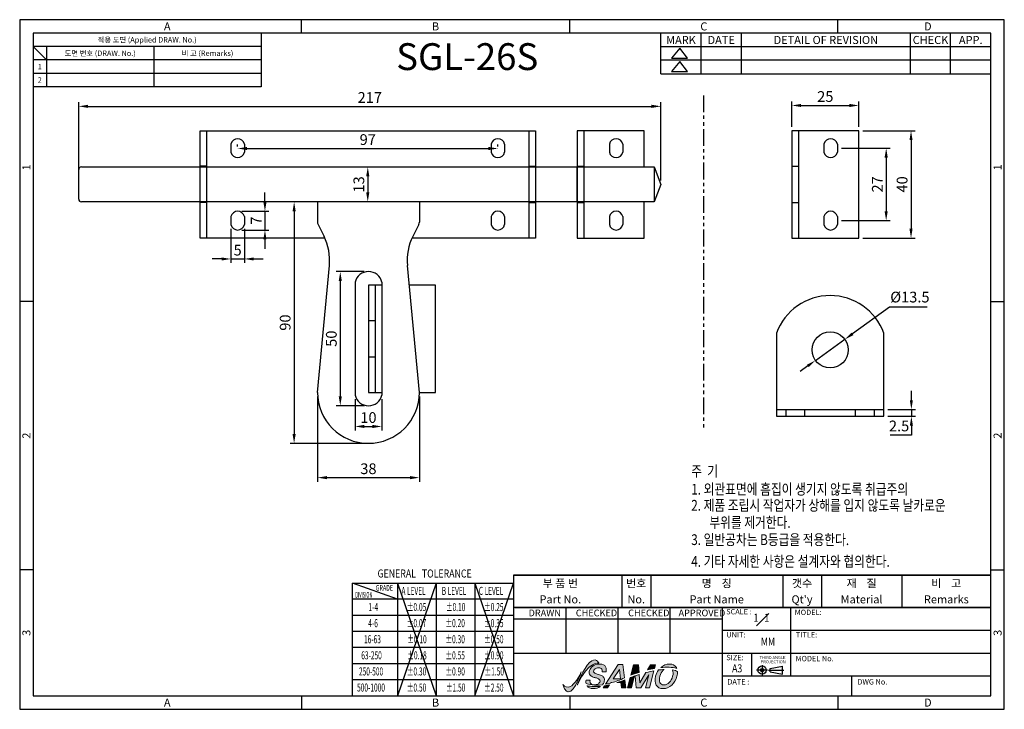
# Model space of a CAD drawing. Extents: x 0 to 367, y 0 to 257.
import ezdxf
from ezdxf.enums import TextEntityAlignment as Align

# ---------------------------------------------------------------- set-up
doc = ezdxf.new("R2010")
doc.units = 0
doc.header["$LTSCALE"] = 10
doc.header["$MEASUREMENT"] = 0
for name, pattern in [('AUSGEZOGEN', [0]), ('CENTER2', [1.125, 0.75, -0.125, 0.125, -0.125]), ('HIDDEN', [0.375, 0.25, -0.125]), ('PHANTOM2', [1.25, 0.625, -0.125, 0.125, -0.125, 0.125, -0.125])]:
    doc.linetypes.add(name, pattern=pattern)
doc.layers.get('0').update_dxf_attribs({"linetype": 'CONTINUOUS'})
doc.layers.get('Defpoints').update_dxf_attribs({"linetype": 'CONTINUOUS'})
doc.layers.add('레이어 1', color=7, linetype='CONTINUOUS', lineweight=0)
doc.styles.get("Standard").update_dxf_attribs({"font": 'BareunDotum1.ttf', "width": 0.8})
doc.styles.add('style1', font='gulim.ttc')
doc.styles.add('TXT', font='simplex.shx', dxfattribs={"bigfont": 'whgtxt.shx'})
doc.dimstyles.get("Standard").update_dxf_attribs({"dimtxt": 2.5, "dimasz": 2.5, "dimexe": 1, "dimexo": 1, "dimgap": 0.8, "dimtad": 1, "dimtoh": 1, "dimdec": 4, "dimdsep": 46, "dimtxsty": 'Standard', "dimcen": 0, "dimclrd": 6, "dimclre": 6, "dimazin": 2, "dimtfac": 1, "dimtdec": 4, "dimtmove": 0, "dimatfit": 3, "dimfxl": 1, "dimtolj": 1, "dimtzin": 0, "dimarcsym": 0})

# ---------------------------------------------------------------- blocks, each defined once
blk = doc.blocks.new('*D1')
at = {"color": 6, "lineweight": -2}
for p, q in [((21.99, 191.62), (21.99, 226.21)), ((25.49, 224.71), (235.49, 224.71)), ((238.99, 197.12), (238.99, 226.21))]:
    blk.add_line(p, q, dxfattribs=at)
at = {"color": 6}
for points in [[(25.49, 225.3), (25.49, 224.13), (21.99, 224.71)], [(235.49, 224.13), (235.49, 225.3), (238.99, 224.71)]]:
    blk.add_solid(points, dxfattribs=at)
at = {"layer": 'Defpoints', "color": 0}
for p in [(238.99, 224.71), (238.99, 195.62), (21.99, 190.12)]:
    blk.add_point(p, dxfattribs=at)
at = {"color": 0, "insert": (130.49, 228.01), "char_height": 4, "attachment_point": 5}
blk.add_mtext('\\A1;217', dxfattribs=at)
blk = doc.blocks.new('_DotSmall')
at = {"color": 0, "linetype": 'ByBlock', "const_width": 0.5}
blk.add_lwpolyline([(-0.0625, 0, 1), (0.0625, 0, 1)], format="xyb", close=True, dxfattribs=at)
blk = doc.blocks.new('*D3')
at = {"color": 6, "lineweight": -2}
for p, q in [((332.36, 115.2), (332.36, 118.7)), ((323.59, 111.7), (333.86, 111.7)), ((332.36, 111.7), (332.36, 109.2)), ((323.59, 109.2), (333.86, 109.2)), ((332.36, 105.7), (332.36, 102.2)), ((332.36, 102.2), (324.43, 102.2))]:
    blk.add_line(p, q, dxfattribs=at)
at = {"color": 6}
for points in [[(331.78, 115.2), (332.94, 115.2), (332.36, 111.7)], [(332.94, 105.7), (331.78, 105.7), (332.36, 109.2)]]:
    blk.add_solid(points, dxfattribs=at)
at = {"layer": 'Defpoints', "color": 0}
for p in [(322.09, 111.7), (322.09, 109.2), (332.36, 109.2)]:
    blk.add_point(p, dxfattribs=at)
at = {"color": 0, "insert": (327.79, 105.59), "char_height": 4, "attachment_point": 5}
blk.add_mtext('\\A1;2.5', dxfattribs=at)
blk = doc.blocks.new('*D4')
at = {"color": 6, "lineweight": -2}
for p, q in [((324.21, 149.82), (310.42, 139.92)), ((338.21, 149.82), (324.21, 149.82)), ((296.6, 130.01), (307.57, 137.88)), ((293.76, 127.97), (290.91, 125.93))]:
    blk.add_line(p, q, dxfattribs=at)
at = {"color": 6}
for points in [[(310.08, 140.4), (310.76, 139.45), (307.57, 137.88)], [(294.1, 127.5), (293.42, 128.45), (296.6, 130.01)]]:
    blk.add_solid(points, dxfattribs=at)
at = {"layer": 'Defpoints', "color": 0}
for p in [(307.57, 137.88), (296.6, 130.01)]:
    blk.add_point(p, dxfattribs=at)
at = {"color": 0, "insert": (331.81, 153.63), "char_height": 4, "attachment_point": 5}
blk.add_mtext('\\A1;%%c13.5', dxfattribs=at)
blk = doc.blocks.new('*D5')
at = {"color": 6, "lineweight": -2}
for p, q in [((287.78, 217.12), (287.78, 226.54)), ((291.28, 225.04), (309.28, 225.04)), ((312.78, 217.12), (312.78, 226.54))]:
    blk.add_line(p, q, dxfattribs=at)
at = {"color": 6}
for points in [[(291.28, 225.62), (291.28, 224.45), (287.78, 225.04)], [(309.28, 224.45), (309.28, 225.62), (312.78, 225.04)]]:
    blk.add_solid(points, dxfattribs=at)
at = {"layer": 'Defpoints', "color": 0}
for p in [(312.78, 225.04), (287.78, 215.62), (312.78, 215.62)]:
    blk.add_point(p, dxfattribs=at)
at = {"color": 0, "insert": (300.28, 228.37), "char_height": 4, "attachment_point": 5}
blk.add_mtext('\\A1;25', dxfattribs=at)
blk = doc.blocks.new('*D6')
at = {"color": 6, "lineweight": -2}
for p, q in [((91.41, 189.12), (91.41, 192.62)), ((82.74, 185.62), (92.91, 185.62)), ((91.41, 185.62), (91.41, 178.62)), ((82.74, 178.62), (92.91, 178.62)), ((91.41, 175.12), (91.41, 171.62))]:
    blk.add_line(p, q, dxfattribs=at)
at = {"color": 6}
for points in [[(90.83, 189.12), (92, 189.12), (91.41, 185.62)], [(92, 175.12), (90.83, 175.12), (91.41, 178.62)]]:
    blk.add_solid(points, dxfattribs=at)
at = {"layer": 'Defpoints', "color": 0}
for p in [(81.24, 185.62), (81.24, 178.62), (91.41, 178.62)]:
    blk.add_point(p, dxfattribs=at)
at = {"color": 0, "insert": (88.15, 182.12), "char_height": 4, "attachment_point": 5, "rotation": 90}
blk.add_mtext('\\A1;7', dxfattribs=at)
blk = doc.blocks.new('*D7')
at = {"color": 6, "lineweight": -2}
for p, q in [((78.74, 179.12), (78.74, 166.33)), ((83.74, 179.12), (83.74, 166.33)), ((75.24, 167.83), (71.74, 167.83)), ((78.74, 167.83), (83.74, 167.83)), ((87.24, 167.83), (90.74, 167.83))]:
    blk.add_line(p, q, dxfattribs=at)
at = {"color": 6}
for points in [[(75.24, 167.25), (75.24, 168.41), (78.74, 167.83)], [(87.24, 168.41), (87.24, 167.25), (83.74, 167.83)]]:
    blk.add_solid(points, dxfattribs=at)
at = {"layer": 'Defpoints', "color": 0}
for p in [(78.74, 180.62), (83.74, 180.62), (83.74, 167.83)]:
    blk.add_point(p, dxfattribs=at)
at = {"color": 0, "insert": (81.24, 171.12), "char_height": 4, "attachment_point": 5}
blk.add_mtext('\\A1;5', dxfattribs=at)
blk = doc.blocks.new('*D8')
at = {"color": 6, "lineweight": -2}
for p, q in [((81.24, 209.69), (81.24, 210.5)), ((178.24, 209.69), (178.24, 210.5)), ((84.74, 209), (174.74, 209))]:
    blk.add_line(p, q, dxfattribs=at)
at = {"color": 6}
for points in [[(84.74, 209.58), (84.74, 208.41), (81.24, 209)], [(174.74, 208.41), (174.74, 209.58), (178.24, 209)]]:
    blk.add_solid(points, dxfattribs=at)
at = {"layer": 'Defpoints', "color": 0}
for p in [(81.24, 208.19), (178.24, 209), (178.24, 208.19)]:
    blk.add_point(p, dxfattribs=at)
at = {"color": 0, "insert": (129.74, 212.32), "char_height": 4, "attachment_point": 5}
blk.add_mtext('\\A1;97', dxfattribs=at)
blk = doc.blocks.new('*D9')
at = {"color": 6, "lineweight": -2}
for p, q in [((306.28, 209.12), (324.47, 209.12)), ((322.97, 205.62), (322.97, 185.62)), ((306.28, 182.12), (324.47, 182.12))]:
    blk.add_line(p, q, dxfattribs=at)
at = {"color": 6}
for points in [[(323.55, 205.62), (322.38, 205.62), (322.97, 209.12)], [(322.38, 185.62), (323.55, 185.62), (322.97, 182.12)]]:
    blk.add_solid(points, dxfattribs=at)
at = {"layer": 'Defpoints', "color": 0}
for p in [(304.78, 209.12), (304.78, 182.12), (322.97, 182.12)]:
    blk.add_point(p, dxfattribs=at)
at = {"color": 0, "insert": (319.67, 195.62), "char_height": 4, "attachment_point": 5, "rotation": 90}
blk.add_mtext('\\A1;27', dxfattribs=at)
blk = doc.blocks.new('*D10')
at = {"color": 6, "lineweight": -2}
for p, q in [((314.28, 215.62), (333.73, 215.62)), ((332.23, 212.12), (332.23, 179.12)), ((314.28, 175.62), (333.73, 175.62))]:
    blk.add_line(p, q, dxfattribs=at)
at = {"color": 6}
for points in [[(332.81, 212.12), (331.65, 212.12), (332.23, 215.62)], [(331.65, 179.12), (332.81, 179.12), (332.23, 175.62)]]:
    blk.add_solid(points, dxfattribs=at)
at = {"layer": 'Defpoints', "color": 0}
for p in [(312.78, 215.62), (312.78, 175.62), (332.23, 175.62)]:
    blk.add_point(p, dxfattribs=at)
at = {"color": 0, "insert": (328.9, 195.62), "char_height": 4, "attachment_point": 5, "rotation": 90}
blk.add_mtext('\\A1;40', dxfattribs=at)
blk = doc.blocks.new('*D11')
at = {"color": 6, "lineweight": -2}
for p, q in [((128.24, 202.12), (128.24, 202.12)), ((129.74, 198.62), (129.74, 192.62)), ((128.24, 189.12), (128.24, 189.12))]:
    blk.add_line(p, q, dxfattribs=at)
at = {"color": 6}
for points in [[(130.32, 198.62), (129.15, 198.62), (129.74, 202.12)], [(129.15, 192.62), (130.32, 192.62), (129.74, 189.12)]]:
    blk.add_solid(points, dxfattribs=at)
at = {"layer": 'Defpoints', "color": 0}
for p in [(129.74, 202.12), (129.74, 189.12), (129.74, 189.12)]:
    blk.add_point(p, dxfattribs=at)
at = {"color": 0, "insert": (126.41, 195.62), "char_height": 4, "attachment_point": 5, "rotation": 90}
blk.add_mtext('\\A1;13', dxfattribs=at)
blk = doc.blocks.new('*D12')
at = {"color": 6, "lineweight": -2}
for p, q in [((128.45, 163.12), (117.99, 163.12)), ((119.49, 159.62), (119.49, 116.62)), ((128.49, 113.12), (117.99, 113.12))]:
    blk.add_line(p, q, dxfattribs=at)
at = {"color": 6}
for points in [[(120.07, 159.62), (118.91, 159.62), (119.49, 163.12)], [(118.91, 116.62), (120.07, 116.62), (119.49, 113.12)]]:
    blk.add_solid(points, dxfattribs=at)
at = {"layer": 'Defpoints', "color": 0}
for p in [(129.95, 163.12), (119.49, 113.12), (129.99, 113.12)]:
    blk.add_point(p, dxfattribs=at)
at = {"color": 0, "insert": (116.16, 138.12), "char_height": 4, "attachment_point": 5, "rotation": 90}
blk.add_mtext('\\A1;50', dxfattribs=at)
blk = doc.blocks.new('*D13')
at = {"color": 6, "lineweight": -2}
for p, q in [((124.99, 115.62), (124.99, 103.91)), ((134.99, 115.62), (134.99, 103.91)), ((128.49, 105.41), (131.49, 105.41))]:
    blk.add_line(p, q, dxfattribs=at)
at = {"color": 6}
for points in [[(128.49, 105.99), (128.49, 104.82), (124.99, 105.41)], [(131.49, 104.82), (131.49, 105.99), (134.99, 105.41)]]:
    blk.add_solid(points, dxfattribs=at)
at = {"layer": 'Defpoints', "color": 0}
for p in [(124.99, 117.12), (134.99, 117.12), (134.99, 105.41)]:
    blk.add_point(p, dxfattribs=at)
at = {"color": 0, "insert": (129.99, 108.73), "char_height": 4, "attachment_point": 5}
blk.add_mtext('\\A1;10', dxfattribs=at)
blk = doc.blocks.new('*D14')
at = {"color": 6, "lineweight": -2}
for p, q in [((109.49, 189.12), (100.79, 189.12)), ((102.29, 185.62), (102.29, 102.62)), ((128.49, 99.12), (100.79, 99.12))]:
    blk.add_line(p, q, dxfattribs=at)
at = {"color": 6}
for points in [[(102.88, 185.62), (101.71, 185.62), (102.29, 189.12)], [(101.71, 102.62), (102.88, 102.62), (102.29, 99.12)]]:
    blk.add_solid(points, dxfattribs=at)
at = {"layer": 'Defpoints', "color": 0}
for p in [(110.99, 189.12), (102.29, 99.12), (129.99, 99.12)]:
    blk.add_point(p, dxfattribs=at)
at = {"color": 0, "insert": (98.96, 144.12), "char_height": 4, "attachment_point": 5, "rotation": 90}
blk.add_mtext('\\A1;90', dxfattribs=at)
blk = doc.blocks.new('*D15')
at = {"color": 6, "lineweight": -2}
for p, q in [((110.99, 116.62), (110.99, 84.83)), ((148.99, 116.62), (148.99, 84.83)), ((114.49, 86.33), (145.49, 86.33))]:
    blk.add_line(p, q, dxfattribs=at)
at = {"color": 6}
for points in [[(114.49, 86.92), (114.49, 85.75), (110.99, 86.33)], [(145.49, 85.75), (145.49, 86.92), (148.99, 86.33)]]:
    blk.add_solid(points, dxfattribs=at)
at = {"layer": 'Defpoints', "color": 0}
for p in [(110.99, 118.12), (148.99, 118.12), (148.99, 86.33)]:
    blk.add_point(p, dxfattribs=at)
at = {"color": 0, "insert": (129.99, 89.66), "char_height": 4, "attachment_point": 5}
blk.add_mtext('\\A1;38', dxfattribs=at)
blk = doc.blocks.new('Block_1')
at = {"layer": '레이어 1'}
h = blk.add_hatch(color=253, dxfattribs=at)
h.dxf.hatch_style = 2
edge = h.paths.add_edge_path()
edge.add_spline(control_points=[(89.03, -153.11), (89.03, -153.11), (91.34, -146.85), (93.62, -144.67), (95.89, -142.49), (97.05, -144.73), (97.13, -144.95), (97.13, -144.95), (93.38, -143.76), (89.03, -153.11)], knot_values=[0, 0, 0, 0, 1, 1, 1, 2, 2, 2, 3, 3, 3, 3], degree=3, periodic=0)
h = blk.add_hatch(color=253, dxfattribs=at)
h.dxf.hatch_style = 2
edge = h.paths.add_edge_path()
edge.add_spline(control_points=[(83.67, -152.86), (83.67, -152.86), (84.47, -154.1), (85.88, -153.86), (87.29, -153.61), (88.99, -151.43), (90.53, -148.21), (90.53, -148.21), (88.2, -155.66), (85.69, -155.62), (85.69, -155.62), (84.49, -155.78), (83.67, -152.86)], knot_values=[0, 0, 0, 0, 1, 1, 1, 2, 2, 2, 3, 3, 3, 4, 4, 4, 4], degree=3, periodic=0)
for points, knots in [([(89.03, -153.11), (89.03, -153.11), (91.34, -146.85), (93.62, -144.67), (95.89, -142.49), (97.05, -144.73), (97.13, -144.95), (97.13, -144.95), (93.38, -143.76), (89.03, -153.11)], [0, 0, 0, 0, 1, 1, 1, 2, 2, 2, 3, 3, 3, 3]), ([(83.67, -152.86), (83.67, -152.86), (84.47, -154.1), (85.88, -153.86), (87.29, -153.61), (88.99, -151.43), (90.53, -148.21), (90.53, -148.21), (88.2, -155.66), (85.69, -155.62), (85.69, -155.62), (84.49, -155.78), (83.67, -152.86)], [0, 0, 0, 0, 1, 1, 1, 2, 2, 2, 3, 3, 3, 4, 4, 4, 4])]:
    blk.add_open_spline(points, degree=3, knots=knots, dxfattribs=at)
blk = doc.blocks.new('Block_2')
at = {"layer": '레이어 1'}
h = blk.add_hatch(color=253, dxfattribs=at)
h.dxf.hatch_style = 2
edge = h.paths.add_edge_path()
edge.add_spline(control_points=[(107.76, -154.14), (107.76, -154.14), (109.25, -154.14), (109.25, -154.14), (109.25, -154.14), (110.42, -149.7), (110.42, -149.7), (109.89, -149.88), (109.34, -150.06), (108.78, -150.27), (108.78, -150.27), (107.76, -154.14), (107.76, -154.14)], knot_values=[0, 0, 0, 0, 1, 1, 1, 2, 2, 2, 3, 3, 3, 4, 4, 4, 4], degree=3, periodic=0)
h = blk.add_hatch(color=253, dxfattribs=at)
h.dxf.hatch_style = 2
edge = h.paths.add_edge_path()
edge.add_spline(control_points=[(112.36, -152.23), (112.36, -152.23), (112.13, -149.15), (112.13, -149.15), (111.63, -149.3), (111.1, -149.47), (110.56, -149.65), (110.56, -149.65), (110.97, -154.15), (110.97, -154.15), (110.97, -154.15), (112.72, -154.15), (112.72, -154.15), (112.72, -154.15), (115.73, -149.25), (115.73, -149.25), (115.73, -149.25), (114.44, -154.14), (114.44, -154.14), (114.44, -154.14), (115.94, -154.14), (115.94, -154.14), (115.94, -154.14), (117.61, -147.75), (117.61, -147.75), (116.7, -147.93), (115.71, -148.15), (114.63, -148.43), (114.63, -148.43), (112.36, -152.23), (112.36, -152.23)], knot_values=[0, 0, 0, 0, 1, 1, 1, 2, 2, 2, 3, 3, 3, 4, 4, 4, 5, 5, 5, 6, 6, 6, 7, 7, 7, 8, 8, 8, 9, 9, 9, 10, 10, 10, 10], degree=3, periodic=0)
h = blk.add_hatch(color=253, dxfattribs=at)
h.dxf.hatch_style = 2
edge = h.paths.add_edge_path()
edge.add_spline(control_points=[(124.55, -147.56), (124.82, -148.16), (124.83, -148.91), (124.59, -149.82), (124.35, -150.75), (123.93, -151.52), (123.35, -152.11), (122.76, -152.71), (122.1, -153.01), (121.37, -153.01), (120.62, -153.01), (120.12, -152.71), (119.85, -152.11), (119.59, -151.52), (119.58, -150.75), (119.83, -149.82), (120.07, -148.91), (120.48, -148.16), (121.05, -147.56), (121.15, -147.46), (121.26, -147.37), (121.37, -147.28), (120.75, -147.31), (120.07, -147.37), (119.33, -147.47), (118.83, -148.15), (118.46, -148.93), (118.23, -149.82), (117.87, -151.17), (117.95, -152.27), (118.44, -153.12), (118.94, -153.96), (119.79, -154.39), (121, -154.39), (122.22, -154.39), (123.29, -153.96), (124.23, -153.12), (125.17, -152.27), (125.82, -151.17), (126.18, -149.82), (126.35, -149.18), (126.42, -148.59), (126.39, -148.06), (125.96, -147.82), (125.34, -147.59), (124.48, -147.43), (124.5, -147.48), (124.53, -147.52), (124.55, -147.56)], knot_values=[0, 0, 0, 0, 1, 1, 1, 2, 2, 2, 3, 3, 3, 4, 4, 4, 5, 5, 5, 6, 6, 6, 7, 7, 7, 8, 8, 8, 9, 9, 9, 10, 10, 10, 11, 11, 11, 12, 12, 12, 13, 13, 13, 14, 14, 14, 15, 15, 15, 16, 16, 16, 16], degree=3, periodic=0)
h = blk.add_hatch(color=253, dxfattribs=at)
h.dxf.hatch_style = 2
edge = h.paths.add_edge_path()
edge.add_spline(control_points=[(92.65, -153.32), (92.66, -153.33), (92.67, -153.35), (92.68, -153.37), (93.14, -154.07), (93.92, -154.41), (95.02, -154.41), (96.03, -154.41), (96.9, -154.17), (97.61, -153.67), (97.65, -153.64), (97.7, -153.6), (97.74, -153.57), (96.01, -153.75), (94.25, -153.72), (92.65, -153.32)], knot_values=[0, 0, 0, 0, 1, 1, 1, 2, 2, 2, 3, 3, 3, 4, 4, 4, 5, 5, 5, 5], degree=3, periodic=0)
h = blk.add_hatch(color=253, dxfattribs=at)
h.dxf.hatch_style = 2
edge = h.paths.add_edge_path()
edge.add_spline(control_points=[(98.72, -154.16), (98.72, -154.16), (100.27, -154.16), (100.27, -154.16), (100.27, -154.16), (101.02, -152.99), (101.02, -152.99), (100.44, -153.13), (99.84, -153.26), (99.23, -153.36), (99.23, -153.36), (98.72, -154.16), (98.72, -154.16)], knot_values=[0, 0, 0, 0, 1, 1, 1, 2, 2, 2, 3, 3, 3, 4, 4, 4, 4], degree=3, periodic=0)
h = blk.add_hatch(color=253, dxfattribs=at)
h.dxf.hatch_style = 2
edge = h.paths.add_edge_path()
edge.add_spline(control_points=[(105.31, -152.19), (105.31, -152.19), (105.54, -154.15), (105.54, -154.15), (105.54, -154.15), (107.12, -154.15), (107.12, -154.15), (107.12, -154.15), (106.75, -151.09), (106.75, -151.09), (106.06, -151.38), (105.04, -151.79), (103.83, -152.19), (103.83, -152.19), (105.31, -152.19), (105.31, -152.19)], knot_values=[0, 0, 0, 0, 1, 1, 1, 2, 2, 2, 3, 3, 3, 4, 4, 4, 5, 5, 5, 5], degree=3, periodic=0)
for points, knots in [([(107.76, -154.14), (107.76, -154.14), (109.25, -154.14), (109.25, -154.14), (109.25, -154.14), (110.42, -149.7), (110.42, -149.7), (109.89, -149.88), (109.34, -150.06), (108.78, -150.27), (108.78, -150.27), (107.76, -154.14), (107.76, -154.14)], [0, 0, 0, 0, 1, 1, 1, 2, 2, 2, 3, 3, 3, 4, 4, 4, 4]), ([(112.36, -152.23), (112.36, -152.23), (112.13, -149.15), (112.13, -149.15), (111.63, -149.3), (111.1, -149.47), (110.56, -149.65), (110.56, -149.65), (110.97, -154.15), (110.97, -154.15), (110.97, -154.15), (112.72, -154.15), (112.72, -154.15), (112.72, -154.15), (115.73, -149.25), (115.73, -149.25), (115.73, -149.25), (114.44, -154.14), (114.44, -154.14), (114.44, -154.14), (115.94, -154.14), (115.94, -154.14), (115.94, -154.14), (117.61, -147.75), (117.61, -147.75), (116.7, -147.93), (115.71, -148.15), (114.63, -148.43), (114.63, -148.43), (112.36, -152.23), (112.36, -152.23)], [0, 0, 0, 0, 1, 1, 1, 2, 2, 2, 3, 3, 3, 4, 4, 4, 5, 5, 5, 6, 6, 6, 7, 7, 7, 8, 8, 8, 9, 9, 9, 10, 10, 10, 10]), ([(124.55, -147.56), (124.82, -148.16), (124.83, -148.91), (124.59, -149.82), (124.35, -150.75), (123.93, -151.52), (123.35, -152.11), (122.76, -152.71), (122.1, -153.01), (121.37, -153.01), (120.62, -153.01), (120.12, -152.71), (119.85, -152.11), (119.59, -151.52), (119.58, -150.75), (119.83, -149.82), (120.07, -148.91), (120.48, -148.16), (121.05, -147.56), (121.15, -147.46), (121.26, -147.37), (121.37, -147.28), (120.75, -147.31), (120.07, -147.37), (119.33, -147.47), (118.83, -148.15), (118.46, -148.93), (118.23, -149.82), (117.87, -151.17), (117.95, -152.27), (118.44, -153.12), (118.94, -153.96), (119.79, -154.39), (121, -154.39), (122.22, -154.39), (123.29, -153.96), (124.23, -153.12), (125.17, -152.27), (125.82, -151.17), (126.18, -149.82), (126.35, -149.18), (126.42, -148.59), (126.39, -148.06), (125.96, -147.82), (125.34, -147.59), (124.48, -147.43), (124.5, -147.48), (124.53, -147.52), (124.55, -147.56)], [0, 0, 0, 0, 1, 1, 1, 2, 2, 2, 3, 3, 3, 4, 4, 4, 5, 5, 5, 6, 6, 6, 7, 7, 7, 8, 8, 8, 9, 9, 9, 10, 10, 10, 11, 11, 11, 12, 12, 12, 13, 13, 13, 14, 14, 14, 15, 15, 15, 16, 16, 16, 16]), ([(92.65, -153.32), (92.66, -153.33), (92.67, -153.35), (92.68, -153.37), (93.14, -154.07), (93.92, -154.41), (95.02, -154.41), (96.03, -154.41), (96.9, -154.17), (97.61, -153.67), (97.65, -153.64), (97.7, -153.6), (97.74, -153.57), (96.01, -153.75), (94.25, -153.72), (92.65, -153.32)], [0, 0, 0, 0, 1, 1, 1, 2, 2, 2, 3, 3, 3, 4, 4, 4, 5, 5, 5, 5]), ([(98.72, -154.16), (98.72, -154.16), (100.27, -154.16), (100.27, -154.16), (100.27, -154.16), (101.02, -152.99), (101.02, -152.99), (100.44, -153.13), (99.84, -153.26), (99.23, -153.36), (99.23, -153.36), (98.72, -154.16), (98.72, -154.16)], [0, 0, 0, 0, 1, 1, 1, 2, 2, 2, 3, 3, 3, 4, 4, 4, 4]), ([(105.31, -152.19), (105.31, -152.19), (105.54, -154.15), (105.54, -154.15), (105.54, -154.15), (107.12, -154.15), (107.12, -154.15), (107.12, -154.15), (106.75, -151.09), (106.75, -151.09), (106.06, -151.38), (105.04, -151.79), (103.83, -152.19), (103.83, -152.19), (105.31, -152.19), (105.31, -152.19)], [0, 0, 0, 0, 1, 1, 1, 2, 2, 2, 3, 3, 3, 4, 4, 4, 5, 5, 5, 5])]:
    blk.add_open_spline(points, degree=3, knots=knots, dxfattribs=at)
blk = doc.blocks.new('Block_3')
at = {"layer": '레이어 1'}
h = blk.add_hatch(color=253, dxfattribs=at)
h.dxf.hatch_style = 2
edge = h.paths.add_edge_path()
edge.add_spline(control_points=[(98.41, -152.96), (98.68, -152.65), (98.88, -152.31), (99.01, -151.96), (99.2, -151.42), (99.22, -150.95), (99.06, -150.56), (98.9, -150.16), (98.64, -149.86), (98.29, -149.65), (97.88, -149.41), (97.47, -149.24), (97.05, -149.14), (96.62, -149.04), (96.27, -148.94), (95.99, -148.83), (95.73, -148.72), (95.51, -148.58), (95.32, -148.41), (95.13, -148.24), (95.09, -148.01), (95.19, -147.71), (95.27, -147.46), (95.45, -147.22), (95.72, -147), (96, -146.78), (96.42, -146.66), (97, -146.66), (97.57, -146.66), (97.95, -146.81), (98.14, -147.11), (98.33, -147.4), (98.38, -147.74), (98.28, -148.13), (98.28, -148.13), (99.76, -148.13), (99.76, -148.13), (99.93, -147.62), (99.87, -147.02), (99.57, -146.31), (99.26, -145.61), (98.52, -145.26), (97.35, -145.26), (96.31, -145.26), (95.47, -145.51), (94.83, -146.02), (94.2, -146.54), (93.79, -147.06), (93.61, -147.61), (93.41, -148.19), (93.42, -148.68), (93.63, -149.07), (93.84, -149.46), (94.2, -149.76), (94.69, -149.98), (95.09, -150.17), (95.48, -150.3), (95.88, -150.37), (96.27, -150.43), (96.62, -150.57), (96.95, -150.76), (97.19, -150.88), (97.36, -151.04), (97.45, -151.25), (97.55, -151.45), (97.53, -151.69), (97.4, -151.97), (97.25, -152.28), (97, -152.53), (96.67, -152.72), (96.34, -152.91), (95.91, -153.01), (95.39, -153.01), (94.82, -153.01), (94.38, -152.83), (94.08, -152.48), (93.78, -152.13), (93.69, -151.71), (93.82, -151.22), (93.82, -151.22), (92.34, -151.22), (92.34, -151.22), (92.2, -151.66), (92.19, -152.1), (92.3, -152.52), (93.35, -152.9), (95.36, -153.36), (98.41, -152.96)], knot_values=[0, 0, 0, 0, 1, 1, 1, 2, 2, 2, 3, 3, 3, 4, 4, 4, 5, 5, 5, 6, 6, 6, 7, 7, 7, 8, 8, 8, 9, 9, 9, 10, 10, 10, 11, 11, 11, 12, 12, 12, 13, 13, 13, 14, 14, 14, 15, 15, 15, 16, 16, 16, 17, 17, 17, 18, 18, 18, 19, 19, 19, 20, 20, 20, 21, 21, 21, 22, 22, 22, 23, 23, 23, 24, 24, 24, 25, 25, 25, 26, 26, 26, 27, 27, 27, 28, 28, 28, 29, 29, 29, 29], degree=3, periodic=0)
h = blk.add_hatch(color=253, dxfattribs=at)
h.dxf.hatch_style = 2
edge = h.paths.add_edge_path()
edge.add_spline(control_points=[(104.74, -147.25), (104.74, -147.25), (105.14, -150.82), (105.14, -150.82), (105.14, -150.82), (102.43, -150.82), (102.43, -150.82), (102.43, -150.82), (104.74, -147.25), (104.74, -147.25)], knot_values=[0, 0, 0, 0, 1, 1, 1, 2, 2, 2, 3, 3, 3, 3], degree=3, periodic=0)
edge = h.paths.add_edge_path()
edge.add_spline(control_points=[(101.54, -152.19), (101.54, -152.19), (101.98, -152.19), (101.98, -152.19), (103.39, -151.77), (104.95, -151.2), (106.67, -150.41), (106.67, -150.41), (106.07, -145.48), (106.07, -145.48), (106.07, -145.48), (104.33, -145.48), (104.33, -145.48), (104.33, -145.48), (99.62, -152.76), (99.62, -152.76), (100.19, -152.65), (100.8, -152.51), (101.44, -152.34), (101.44, -152.34), (101.54, -152.19), (101.54, -152.19)], knot_values=[0, 0, 0, 0, 1, 1, 1, 2, 2, 2, 3, 3, 3, 4, 4, 4, 5, 5, 5, 6, 6, 6, 7, 7, 7, 7], degree=3, periodic=0)
h = blk.add_hatch(color=253, dxfattribs=at)
h.dxf.hatch_style = 2
edge = h.paths.add_edge_path()
edge.add_spline(control_points=[(111.85, -145.49), (111.85, -145.49), (110.04, -145.49), (110.04, -145.49), (110.04, -145.49), (109, -149.44), (109, -149.44), (109.82, -149.12), (110.87, -148.74), (112.07, -148.36), (112.07, -148.36), (111.85, -145.49), (111.85, -145.49)], knot_values=[0, 0, 0, 0, 1, 1, 1, 2, 2, 2, 3, 3, 3, 4, 4, 4, 4], degree=3, periodic=0)
h = blk.add_hatch(color=253, dxfattribs=at)
h.dxf.hatch_style = 2
edge = h.paths.add_edge_path()
edge.add_spline(control_points=[(118.2, -145.49), (118.2, -145.49), (116.39, -145.49), (116.39, -145.49), (116.39, -145.49), (115.21, -147.47), (115.21, -147.47), (116.06, -147.26), (116.94, -147.07), (117.83, -146.91), (117.83, -146.91), (118.2, -145.49), (118.2, -145.49)], knot_values=[0, 0, 0, 0, 1, 1, 1, 2, 2, 2, 3, 3, 3, 4, 4, 4, 4], degree=3, periodic=0)
h = blk.add_hatch(color=253, dxfattribs=at)
h.dxf.hatch_style = 2
edge = h.paths.add_edge_path()
edge.add_spline(control_points=[(126.14, -146.88), (126.09, -146.76), (126.03, -146.65), (125.97, -146.54), (125.47, -145.69), (124.62, -145.27), (123.41, -145.27), (122.2, -145.27), (121.12, -145.69), (120.18, -146.54), (120.16, -146.55), (120.15, -146.57), (120.13, -146.58), (122.25, -146.37), (124.33, -146.4), (126.14, -146.88)], knot_values=[0, 0, 0, 0, 1, 1, 1, 2, 2, 2, 3, 3, 3, 4, 4, 4, 5, 5, 5, 5], degree=3, periodic=0)
for points, knots in [([(98.41, -152.96), (98.68, -152.65), (98.88, -152.31), (99.01, -151.96), (99.2, -151.42), (99.22, -150.95), (99.06, -150.56), (98.9, -150.16), (98.64, -149.86), (98.29, -149.65), (97.88, -149.41), (97.47, -149.24), (97.05, -149.14), (96.62, -149.04), (96.27, -148.94), (95.99, -148.83), (95.73, -148.72), (95.51, -148.58), (95.32, -148.41), (95.13, -148.24), (95.09, -148.01), (95.19, -147.71), (95.27, -147.46), (95.45, -147.22), (95.72, -147), (96, -146.78), (96.42, -146.66), (97, -146.66), (97.57, -146.66), (97.95, -146.81), (98.14, -147.11), (98.33, -147.4), (98.38, -147.74), (98.28, -148.13), (98.28, -148.13), (99.76, -148.13), (99.76, -148.13), (99.93, -147.62), (99.87, -147.02), (99.57, -146.31), (99.26, -145.61), (98.52, -145.26), (97.35, -145.26), (96.31, -145.26), (95.47, -145.51), (94.83, -146.02), (94.2, -146.54), (93.79, -147.06), (93.61, -147.61), (93.41, -148.19), (93.42, -148.68), (93.63, -149.07), (93.84, -149.46), (94.2, -149.76), (94.69, -149.98), (95.09, -150.17), (95.48, -150.3), (95.88, -150.37), (96.27, -150.43), (96.62, -150.57), (96.95, -150.76), (97.19, -150.88), (97.36, -151.04), (97.45, -151.25), (97.55, -151.45), (97.53, -151.69), (97.4, -151.97), (97.25, -152.28), (97, -152.53), (96.67, -152.72), (96.34, -152.91), (95.91, -153.01), (95.39, -153.01), (94.82, -153.01), (94.38, -152.83), (94.08, -152.48), (93.78, -152.13), (93.69, -151.71), (93.82, -151.22), (93.82, -151.22), (92.34, -151.22), (92.34, -151.22), (92.2, -151.66), (92.19, -152.1), (92.3, -152.52), (93.35, -152.9), (95.36, -153.36), (98.41, -152.96)], [0, 0, 0, 0, 1, 1, 1, 2, 2, 2, 3, 3, 3, 4, 4, 4, 5, 5, 5, 6, 6, 6, 7, 7, 7, 8, 8, 8, 9, 9, 9, 10, 10, 10, 11, 11, 11, 12, 12, 12, 13, 13, 13, 14, 14, 14, 15, 15, 15, 16, 16, 16, 17, 17, 17, 18, 18, 18, 19, 19, 19, 20, 20, 20, 21, 21, 21, 22, 22, 22, 23, 23, 23, 24, 24, 24, 25, 25, 25, 26, 26, 26, 27, 27, 27, 28, 28, 28, 29, 29, 29, 29]), ([(101.54, -152.19), (101.54, -152.19), (101.98, -152.19), (101.98, -152.19), (103.39, -151.77), (104.95, -151.2), (106.67, -150.41), (106.67, -150.41), (106.07, -145.48), (106.07, -145.48), (106.07, -145.48), (104.33, -145.48), (104.33, -145.48), (104.33, -145.48), (99.62, -152.76), (99.62, -152.76), (100.19, -152.65), (100.8, -152.51), (101.44, -152.34), (101.44, -152.34), (101.54, -152.19), (101.54, -152.19)], [0, 0, 0, 0, 1, 1, 1, 2, 2, 2, 3, 3, 3, 4, 4, 4, 5, 5, 5, 6, 6, 6, 7, 7, 7, 7]), ([(111.85, -145.49), (111.85, -145.49), (110.04, -145.49), (110.04, -145.49), (110.04, -145.49), (109, -149.44), (109, -149.44), (109.82, -149.12), (110.87, -148.74), (112.07, -148.36), (112.07, -148.36), (111.85, -145.49), (111.85, -145.49)], [0, 0, 0, 0, 1, 1, 1, 2, 2, 2, 3, 3, 3, 4, 4, 4, 4]), ([(118.2, -145.49), (118.2, -145.49), (116.39, -145.49), (116.39, -145.49), (116.39, -145.49), (115.21, -147.47), (115.21, -147.47), (116.06, -147.26), (116.94, -147.07), (117.83, -146.91), (117.83, -146.91), (118.2, -145.49), (118.2, -145.49)], [0, 0, 0, 0, 1, 1, 1, 2, 2, 2, 3, 3, 3, 4, 4, 4, 4]), ([(126.14, -146.88), (126.09, -146.76), (126.03, -146.65), (125.97, -146.54), (125.47, -145.69), (124.62, -145.27), (123.41, -145.27), (122.2, -145.27), (121.12, -145.69), (120.18, -146.54), (120.16, -146.55), (120.15, -146.57), (120.13, -146.58), (122.25, -146.37), (124.33, -146.4), (126.14, -146.88)], [0, 0, 0, 0, 1, 1, 1, 2, 2, 2, 3, 3, 3, 4, 4, 4, 5, 5, 5, 5]), ([(104.74, -147.25), (104.74, -147.25), (105.14, -150.82), (105.14, -150.82), (105.14, -150.82), (102.43, -150.82), (102.43, -150.82), (102.43, -150.82), (104.74, -147.25), (104.74, -147.25)], [0, 0, 0, 0, 1, 1, 1, 2, 2, 2, 3, 3, 3, 3])]:
    blk.add_open_spline(points, degree=3, knots=knots, dxfattribs=at)
blk = doc.blocks.new('Block_0')
at = {"layer": '레이어 1'}
for name in ['Block_1', 'Block_3', 'Block_2']:
    blk.add_blockref(name, (0, 0), dxfattribs=at)

msp = doc.modelspace()

# ---------------------------------------------------------------- linework, layer by layer
at = {"color": 3}
for p, q in [((367, 257), (0, 257)), ((0, 257), (0, 0)), ((105, 252), (105, 257)), ((205, 252), (205, 257)), ((305, 252), (305, 257)), ((367, 0), (367, 257)), ((362, 252), (5, 252)), ((5, 252), (5, 5)), ((90, 252), (90, 232)), ((238.984, 236.881), (238.984, 252)), ((253.984, 236.881), (253.984, 252)), ((362, 5), (362, 252)), ((90, 247), (5, 247)), ((10, 242), (5, 247)), ((10, 247), (10, 232)), ((361.984, 246.881), (238.984, 246.881)), ((246.049, 246.379), (242.961, 242.613)), ((248.946, 242.613), (246.049, 246.379)), ((242.961, 242.613), (248.946, 242.613)), ((90, 242), (5, 242)), ((246.049, 241.469), (242.961, 237.703)), ((248.946, 237.703), (246.049, 241.469)), ((238.984, 236.881), (362, 236.881)), ((242.961, 237.703), (248.946, 237.703)), ((90, 232), (5, 232)), ((5, 152), (0, 152)), ((362, 152), (367, 152)), ((5, 52), (0, 52)), ((362, 52), (367, 52)), ((184, 49.975), (362, 49.975)), ((362, 37.975), (184, 37.975)), ((5, 5), (362, 5)), ((105, 5), (105, 0)), ((205, 5), (205, 0)), ((305, 5), (305, 0)), ((0, 0), (367, 0))]:
    msp.add_line(p, q, dxfattribs=at)
at = {"color": 5}
for p, q in [((268.984, 236.881), (268.984, 252)), ((331.984, 236.881), (331.984, 252)), ((346.984, 236.881), (346.984, 252)), ((50, 247), (50, 232)), ((361.984, 241.881), (238.984, 241.881)), ((90, 237), (5, 237)), ((362, 49.975), (184, 49.975)), ((224.4, 49.975), (224.4, 37.975)), ((235.2, 49.975), (235.2, 37.975)), ((284.4, 49.975), (284.4, 37.975)), ((298.8, 49.975), (298.8, 37.975)), ((328.8, 49.975), (328.8, 37.975)), ((140.8, 41), (124, 47)), ((155.2, 47), (140.8, 5)), ((140.8, 47), (155.2, 5)), ((155.2, 47), (155.2, 5)), ((169.6, 47), (169.6, 5)), ((169.6, 47), (184, 5)), ((169.6, 5), (184, 47)), ((203.505, 37.975), (203.505, 20.975)), ((223.005, 37.975), (223.005, 20.975)), ((242.505, 20.975), (242.505, 37.975)), ((287.421, 12.475), (287.421, 37.975)), ((184, 35), (124, 35)), ((184.005, 33.725), (262.005, 33.725)), ((262.005, 29.475), (362, 29.475)), ((184, 29), (124, 29)), ((184, 23), (124, 23)), ((184, 20.975), (362, 20.975)), ((272.731, 20.975), (272.731, 12.475)), ((184, 17), (124, 17)), ((262.005, 12.475), (362, 12.475)), ((310.117, 5), (310.117, 12.475)), ((184, 11), (124, 11))]:
    msp.add_line(p, q, dxfattribs=at)
at = {"color": 7, "linetype": 'PHANTOM2'}
msp.add_line((254.85, 228.755), (254.85, 104.723), dxfattribs=at)
at = {"color": 7}
for p, q in [((67.238, 215.625), (192.238, 215.625)), ((67.238, 175.625), (67.238, 215.625)), ((69.738, 175.625), (69.738, 215.625)), ((189.738, 215.625), (189.738, 175.625)), ((192.238, 215.625), (192.238, 175.625)), ((232.816, 215.625), (207.816, 215.625)), ((207.816, 215.625), (207.816, 175.625)), ((210.316, 215.625), (210.316, 175.625)), ((232.816, 202.125), (232.816, 215.625)), ((312.777, 215.625), (287.777, 215.625)), ((287.777, 215.625), (287.777, 175.625)), ((290.277, 215.625), (290.277, 175.625)), ((312.777, 175.625), (312.777, 215.625)), ((78.738, 210.625), (78.738, 207.625)), ((83.738, 210.625), (83.738, 207.625)), ((175.738, 210.625), (175.738, 207.625)), ((180.738, 210.625), (180.738, 207.625)), ((219.816, 210.625), (219.816, 207.625)), ((224.816, 210.625), (224.816, 207.625)), ((299.777, 210.625), (299.777, 207.625)), ((304.777, 210.625), (304.777, 207.625)), ((22.988, 202.125), (236.488, 202.125)), ((207.816, 189.125), (207.816, 202.125)), ((236.488, 202.125), (236.488, 189.125)), ((236.488, 202.125), (238.988, 195.625)), ((21.988, 190.125), (21.988, 201.125)), ((238.988, 195.625), (236.488, 189.125)), ((236.488, 189.125), (22.988, 189.125)), ((110.988, 189.125), (110.988, 181.597)), ((148.988, 189.125), (148.988, 181.597)), ((232.816, 175.625), (232.816, 189.125)), ((78.738, 183.625), (78.738, 180.625)), ((83.738, 183.625), (83.738, 180.625)), ((175.738, 183.625), (175.738, 180.625)), ((180.738, 183.625), (180.738, 180.625)), ((219.816, 183.625), (219.816, 180.625)), ((224.816, 183.625), (224.816, 180.625)), ((299.777, 183.625), (299.777, 180.625)), ((304.777, 183.625), (304.777, 180.625)), ((111.199, 180.702), (113.427, 176.246)), ((148.777, 180.702), (146.549, 176.246)), ((113.725, 175.625), (67.238, 175.625)), ((192.238, 175.625), (146.251, 175.625)), ((207.816, 175.625), (232.816, 175.625)), ((287.777, 175.625), (312.777, 175.625)), ((110.988, 118.125), (115.45, 165.424)), ((148.988, 118.125), (144.526, 165.424)), ((124.988, 159.125), (124.988, 117.125)), ((129.988, 158.125), (129.988, 118.125)), ((134.988, 158.125), (129.988, 158.125)), ((132.488, 158.125), (132.488, 118.125)), ((134.988, 159.125), (134.988, 117.125)), ((154.988, 158.125), (145.215, 158.125)), ((154.988, 118.125), (154.988, 158.125)), ((282.086, 140.198), (282.086, 109.198)), ((322.086, 109.198), (322.086, 140.198)), ((129.988, 118.125), (134.988, 118.125)), ((148.988, 118.125), (154.988, 118.125)), ((282.086, 111.698), (322.086, 111.698)), ((282.086, 109.198), (322.086, 109.198))]:
    msp.add_line(p, q, dxfattribs=at)
at = {"color": 2, "linetype": 'HIDDEN'}
for p, q in [((69.738, 202.375), (67.238, 202.375)), ((189.738, 202.375), (192.238, 202.375)), ((207.816, 202.375), (210.316, 202.375)), ((287.777, 202.375), (290.277, 202.375)), ((69.738, 188.875), (67.238, 188.875)), ((189.738, 188.875), (192.238, 188.875)), ((207.816, 188.875), (210.316, 188.875)), ((287.777, 188.875), (290.277, 188.875)), ((129.988, 144.875), (132.488, 144.875)), ((129.988, 131.375), (132.488, 131.375)), ((285.586, 111.698), (285.586, 109.198)), ((292.586, 111.698), (292.586, 109.198)), ((311.586, 109.198), (311.586, 111.698)), ((318.586, 109.198), (318.586, 111.698))]:
    msp.add_line(p, q, dxfattribs=at)
at = {"color": 3, "linetype": 'AUSGEZOGEN'}
for p, q in [((184, 49.975), (184, 5)), ((124, 47), (184, 47)), ((124, 5), (124, 47)), ((140.8, 47), (140.8, 5)), ((184, 47), (184, 5)), ((184, 41), (124, 41)), ((184, 41), (124, 41)), ((184.5, 37.975), (362, 37.975)), ((262.005, 5), (262.005, 37.975))]:
    msp.add_line(p, q, dxfattribs=at)
for p, q in [((274.643, 31.133), (279.247, 35.736)), ((279.747, 15.241), (284.333, 16.129)), ((279.747, 13.948), (279.747, 15.241)), ((284.333, 13.06), (284.333, 16.129)), ((279.747, 13.948), (284.333, 13.06))]:
    msp.add_line(p, q)
at = {"color": 1, "linetype": 'CENTER2'}
for p, q in [((276.729, 16.469), (276.729, 12.769)), ((278.764, 14.619), (274.694, 14.619)), ((279.12, 14.595), (284.849, 14.595))]:
    msp.add_line(p, q, dxfattribs=at)
at = {"color": 7}
msp.add_circle((302.086, 133.948), 6.75, dxfattribs=at)
for radius in [1.534, 0.647]:
    msp.add_circle((276.729, 14.619), radius)
for centre, radius, start, end in [((81.238, 210.062), 2.562, 12.68038, 167.31962), ((178.238, 210.062), 2.562, 12.68038, 167.31962), ((222.316, 210.062), 2.562, 12.68038, 167.31962), ((302.277, 210.062), 2.562, 12.68038, 167.31962), ((81.238, 208.187), 2.563, 192.68038, 347.31962), ((178.238, 208.187), 2.562, 192.68038, 347.31962), ((222.316, 208.187), 2.562, 192.68038, 347.31962), ((302.277, 208.187), 2.562, 192.68038, 347.31962), ((22.988, 190.125), 1, 180, 270), ((81.238, 183.062), 2.562, 12.68038, 167.31962), ((178.238, 183.062), 2.562, 12.68038, 167.31962), ((222.316, 183.062), 2.562, 12.68038, 167.31962), ((302.277, 183.062), 2.562, 12.68038, 167.31962), ((81.238, 181.187), 2.563, 192.68038, 347.31962), ((112.988, 181.597), 2, 180, 206.56505), ((146.988, 181.597), 2, 333.43495, 0), ((178.238, 181.187), 2.563, 192.68038, 347.31962), ((222.316, 181.187), 2.563, 192.68038, 347.31962), ((302.277, 181.187), 2.563, 192.68038, 347.31962), ((95.539, 167.302), 20, 354.61069, 26.56505), ((164.438, 167.302), 20, 153.43495, 185.38931), ((129.988, 158), 5.125, 12.68038, 167.31962), ((302.086, 132.912), 21.286, 20.01596, 159.98404), ((129.988, 118.125), 19, 180, 0), ((129.988, 118.25), 5.125, 192.68038, 347.31962)]:
    msp.add_arc(centre, radius, start, end, dxfattribs=at)
at = {"color": 3}
msp.add_arc((22.988, 201.125), 1, 90, 180, dxfattribs=at)

# ---------------------------------------------------------------- block references
at = {"layer": '레이어 1'}
msp.add_blockref('Block_0', (118.791, 162.12), dxfattribs=at)

# ---------------------------------------------------------------- texts
at = {"color": 3, "style": 'style1'}
for s, height, p in [('A', 3, (55, 254.5)), ('B', 3, (155, 254.5)), ('C', 3, (255, 254.5)), ('D', 3, (338.5, 254.5)), ('적용 도면 (Applied DRAW. No.)', 2, (47.5, 249.5)), ('MARK', 3, (246.484, 249.441)), ('DATE', 3, (261.484, 249.441)), ('DETAIL OF REVISION', 3, (300.484, 249.441)), ('CHECK', 3, (339.484, 249.441)), ('APP.', 3, (354.484, 249.441)), ('도면 번호 (DRAW. No.)', 2, (30, 244.5)), ('비 고 (Remarks)', 2, (70, 244.5)), ('1', 2, (7.5, 239.5)), ('2', 2, (7.5, 234.5)), ('부 품 번', 3, (201.516, 46.975)), ('번호', 3, (229.8, 46.975)), ('명    칭', 3, (259.8, 46.975)), ('갯수', 3, (291.6, 46.975)), ('재    질', 3, (313.8, 46.975)), ('비    고', 3, (345.4, 46.975)), ('Part No.', 3, (201.516, 40.975)), ('No.', 3, (229.8, 40.975)), ('Part Name', 3, (259.8, 40.975)), ("Qt'y", 3, (291.6, 40.975)), ('Material', 3, (313.8, 40.975)), ('Remarks', 3, (345.4, 40.975)), ('A', 3, (55, 2.5)), ('B', 3, (155, 2.5)), ('C', 3, (255, 2.5)), ('D', 3, (338.5, 2.5))]:
    msp.add_text(s, height=height, dxfattribs=at).set_placement(p, align=Align.MIDDLE_CENTER)
for s, p in [('1', (2.5, 202)), ('1', (364.5, 202)), ('2', (2.5, 102)), ('2', (364.5, 102)), ('3', (2.5, 28.5)), ('3', (364.5, 28.5))]:
    msp.add_text(s, height=3, rotation=90, dxfattribs=at).set_placement(p, align=Align.MIDDLE_CENTER)
at = {"color": 7, "width": 0.8}
msp.add_text('%%U주  기', height=4, dxfattribs=at).set_placement((250.312, 86.737))
at = {"width": 0.8}
for s, height, p in [('1. 외관표면에 흠집이 생기지 않도록 취급주의', 4, (250.312, 80.019)), ('2. 제품 조립시 작업자가 상해를 입지 않도록 날카로운', 4, (250.312, 74.019)), ('부위를 제거한다.', 4, (257.071, 67.619)), ('3. 일반공차는 B등급을 적용한다.', 4, (250.312, 61.219)), ('4. 기타 자세한 사항은 설계자와 협의한다.', 4, (250.312, 53.104)), ('1   1', 3, (273.521, 32.613)), ('MM', 3, (276.247, 23.699))]:
    msp.add_text(s, height=height, dxfattribs=at).set_placement(p)
at = {"color": 3, "linetype": 'AUSGEZOGEN', "style": 'TXT'}
for s, height, width, p in [('GENERAL   TOLERANCE', 3, 0.8, (133.385, 49.108)), ('GRADE', 2.14, 0.683721, (132.743, 44.191)), ('A LEVEL', 3, 0.6, (142.298, 42.631)), ('B LEVEL', 3, 0.6, (157.341, 42.631)), ('C LEVEL', 3, 0.6, (171.141, 42.631)), ('DIVISION', 2.1421, 0.518571, (125.084, 41.61)), ('1-4', 3, 0.6, (130.006, 36.611)), ('%%P0.05', 3, 0.6, (144.313, 36.611)), ('%%P0.10', 3, 0.6, (158.884, 36.611)), ('%%P0.25', 3, 0.6, (173.113, 36.611)), ('4-6', 3, 0.6, (129.92, 30.611)), ('%%P0.07', 3, 0.6, (144.313, 30.611)), ('%%P0.20', 3, 0.6, (158.713, 30.611)), ('%%P0.35', 3, 0.6, (173.113, 30.611)), ('16-63', 3, 0.6, (128.335, 24.611)), ('%%P0.10', 3, 0.6, (144.484, 24.611)), ('%%P0.30', 3, 0.6, (158.713, 24.611)), ('%%P0.50', 3, 0.6, (173.113, 24.611)), ('63-250', 3, 0.6, (127.306, 18.611)), ('%%P0.18', 3, 0.6, (144.484, 18.611)), ('%%P0.55', 3, 0.6, (158.713, 18.611)), ('%%P0.90', 3, 0.6, (173.113, 18.611)), ('250-500', 3, 0.6, (126.449, 12.611)), ('%%P0.30', 3, 0.6, (144.313, 12.611)), ('%%P0.90', 3, 0.6, (158.713, 12.611)), ('%%P1.50', 3, 0.6, (173.284, 12.611)), ('500-1000', 3, 0.6, (125.763, 6.611)), ('%%P0.50', 3, 0.6, (144.313, 6.591)), ('%%P1.50', 3, 0.6, (158.884, 6.591)), ('%%P2.50', 3, 0.6, (173.113, 6.591))]:
    msp.add_text(s, height=height, dxfattribs=dict(at, width=width)).set_placement(p)
at = {"color": 3, "style": 'style1'}
for s, height, p in [('DRAWN', 2.5, (189.679, 34.666)), ('CHECKED', 2.5, (207.281, 34.666)), ('CHECKED', 2.5, (226.781, 34.666)), ('APPROVED', 2.5, (245.576, 34.666)), ('MODEL:', 2, (288.88, 35.131)), ('UNIT:', 2, (263.398, 26.785)), ('TITLE:', 2, (289.322, 26.785)), ('SIZE:', 2, (263.398, 18.285)), ('THIRD ANGLE', 1.12, (275.774, 18.711)), ('MODEL No.', 2, (289.198, 17.904)), ('PROJECTION', 1.12, (276.144, 17.152)), ('DATE :', 2, (263.782, 9.236)), ('DWG No.', 2, (312.253, 9.236))]:
    msp.add_text(s, height=height, dxfattribs=at).set_placement(p)
msp.add_text('SCALE : ', height=2, dxfattribs=at).set_placement((268.405, 34.76), align=Align.BOTTOM_CENTER)
at = {"width": 0.8}
msp.add_text('A3', height=3, dxfattribs=at).set_placement((267.433, 15.265), align=Align.MIDDLE_CENTER)
at = {"color": 1, "insert": (140.34, 248.232), "char_height": 10, "width": 78.11005, "attachment_point": 1}
msp.add_mtext('{\\C7;SGL-26S}', dxfattribs=at)

# ---------------------------------------------------------------- dimensions: what is measured, and where the dimension line sits
at = {"color": 7}
for base, p1, p2, picture, middle in [((238.988, 224.712), (21.988, 190.125), (238.988, 195.625), '*D1', (130.488, 228.006)), ((312.777, 225.038), (287.777, 215.625), (312.777, 215.625), '*D5', (300.277, 228.366)), ((178.238, 208.996), (81.238, 208.187), (178.238, 208.187), '*D8', (129.738, 212.324)), ((83.738, 167.831), (78.738, 180.625), (83.738, 180.625), '*D7', (81.238, 171.123)), ((148.988, 86.333), (110.988, 118.125), (148.988, 118.125), '*D15', (129.988, 89.661)), ((134.988, 105.406), (124.988, 117.125), (134.988, 117.125), '*D13', (129.988, 108.734))]:
    dim = msp.add_linear_dim(base=base, p1=p1, p2=p2, dimstyle='Standard', override={"dimtxt": 4, "dimasz": 3.5, "dimexe": 1.5, "dimexo": 1.5, "dimgap": 1.2, "dimdec": 2, "dimblk1": 'DotSmall', "dimtdec": 2}, dxfattribs=at)
    dim.commit()
    dim.dimension.update_dxf_attribs({"geometry": picture, "text_midpoint": middle})
for base, p1, p2, picture, middle in [((332.231, 175.625), (312.777, 215.625), (312.777, 175.625), '*D10', (328.903, 195.625)), ((322.967, 182.125), (304.777, 209.125), (304.777, 182.125), '*D9', (319.673, 195.625)), ((129.738, 189.125), (129.738, 202.125), (129.738, 189.125), '*D11', (126.41, 195.625)), ((91.412, 178.625), (81.238, 185.625), (81.238, 178.625), '*D6', (88.154, 182.125)), ((102.292, 99.125), (110.988, 189.125), (129.988, 99.125), '*D14', (98.964, 144.125)), ((119.49, 113.125), (129.947, 163.124), (129.993, 113.125), '*D12', (116.162, 138.125)), ((332.359, 109.198), (322.086, 111.698), (322.086, 109.198), '*D3', (327.794, 105.59))]:
    dim = msp.add_linear_dim(base=base, p1=p1, p2=p2, angle=90, dimstyle='Standard', override={"dimtxt": 4, "dimasz": 3.5, "dimexe": 1.5, "dimexo": 1.5, "dimgap": 1.2, "dimdec": 2, "dimblk1": 'DotSmall', "dimtdec": 2}, dxfattribs=at)
    dim.commit()
    dim.dimension.update_dxf_attribs({"geometry": picture, "text_midpoint": middle})
dim = msp.add_diameter_dim_2p(p1=(296.6, 130.014), p2=(307.571, 137.881), dimstyle='Standard', override={"dimtxt": 4, "dimasz": 3.5, "dimexe": 1.5, "dimexo": 1.5, "dimgap": 1.2, "dimdec": 2, "dimblk1": 'DotSmall', "dimtdec": 2}, dxfattribs=at)
dim.commit()
dim.dimension.update_dxf_attribs({"geometry": '*D4', "text_midpoint": (331.811, 149.815), "dimtype": 163})

doc.saveas('drawing.dxf')
